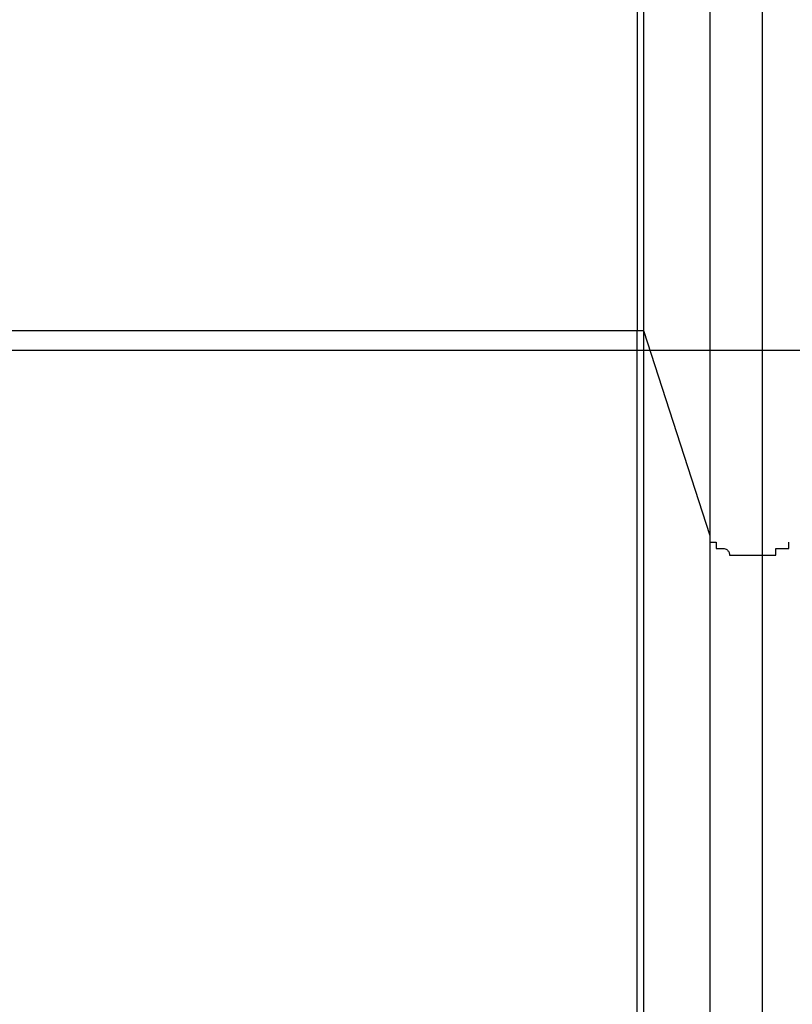
# Model space of a CAD drawing. Extents: x -42 to 59, y -159 to -71.
# Drawn here: x -8 to -5, y -121 to -118 of the extents above; entities that cross this region are included whole.
import ezdxf

# ---------------------------------------------------------------- set-up
doc = ezdxf.new("R2010")
doc.units = 0
doc.layers.get('0').update_dxf_attribs({"linetype": 'CONTINUOUS'})

msp = doc.modelspace()

# ---------------------------------------------------------------- linework, layer by layer
at = {"color": 0}
for points in [[(-4.8316, -148.9728), (-4.8316, -70.8932)], [(-5.3142, -104.7768), (-5.3142, -118.8992)], [(-5.2888, -104.7768), (-5.2888, -118.8992)], [(-5.0348, -104.7768), (-5.0348, -119.6866)], [(-8.9718, -118.8992), (-5.3142, -118.8992)], [(-5.3142, -118.8992), (-5.3142, -118.8992), (-5.3142, -118.8992), (-5.3142, -118.8992), (-5.3142, -118.8992), (-5.3142, -118.8992), (-5.3142, -118.8992), (-5.3142, -118.8992), (-5.3142, -118.8992), (-5.3142, -118.8992), (-5.3142, -118.8992), (-5.3142, -118.8992), (-5.3142, -118.8992), (-5.3142, -118.8992), (-5.3142, -118.8992), (-5.3142, -118.8992), (-5.3142, -118.8992), (-5.3142, -118.8992), (-5.2888, -118.8992)], [(-5.3142, -125.427), (-5.3142, -118.8992)], [(-5.2888, -118.8992), (-5.2888, -118.8992), (-5.2888, -118.8992), (-5.2888, -118.8992), (-5.2888, -118.8992), (-5.2888, -118.8992), (-5.2888, -118.8992), (-5.2888, -118.8992), (-5.2888, -118.8992), (-5.2888, -118.8992), (-5.2888, -118.8992), (-5.2888, -118.8992), (-5.2888, -118.8992), (-5.2888, -118.8992), (-5.2888, -118.8992), (-5.2888, -118.8992), (-5.2888, -118.8992), (-5.2888, -118.8992)], [(-5.2888, -118.8992), (-5.2888, -118.8992), (-5.2888, -118.8992), (-5.2888, -118.8992), (-5.2888, -118.8992), (-5.2888, -118.8992), (-5.2888, -118.8992), (-5.2888, -118.8992), (-5.2888, -118.8992), (-5.2888, -118.8992), (-5.2888, -118.8992), (-5.2888, -118.8992), (-5.2888, -118.8992), (-5.2888, -118.8992), (-5.2888, -118.8992), (-5.2888, -118.8992), (-5.2888, -118.8992), (-5.2888, -118.8992)], [(-5.2888, -118.8992), (-5.2888, -118.8992), (-5.2888, -118.8992), (-5.2888, -118.8992), (-5.2888, -118.8992), (-5.2888, -118.8992), (-5.2888, -118.8992), (-5.2888, -118.8992), (-5.2888, -118.8992), (-5.2888, -118.8992), (-5.2888, -118.8992), (-5.2888, -118.8992), (-5.2888, -118.8992), (-5.2888, -118.8992), (-5.2888, -118.8992), (-5.2888, -118.8992), (-5.2888, -118.8992), (-5.2888, -118.8992)], [(-5.2888, -118.8992), (-5.2888, -118.8992), (-5.2888, -118.8992), (-5.2888, -118.8992), (-5.2888, -118.8992), (-5.2888, -118.8992), (-5.2888, -118.8992), (-5.2888, -118.8992), (-5.2888, -118.8992), (-5.2888, -118.8992), (-5.2888, -118.8992), (-5.2888, -118.8992), (-5.2888, -118.8992), (-5.2888, -118.8992), (-5.2888, -118.8992), (-5.2888, -118.8992), (-5.2888, -118.8992), (-5.2888, -118.8992)], [(-5.2888, -118.8992), (-5.2888, -118.8992), (-5.2888, -118.8992), (-5.2888, -118.8992), (-5.2888, -118.8992), (-5.2888, -118.8992), (-5.2888, -118.8992), (-5.2888, -118.8992), (-5.2888, -118.8992), (-5.2888, -118.8992), (-5.2888, -118.8992), (-5.2888, -118.8992), (-5.2888, -118.8992), (-5.2888, -118.8992), (-5.2888, -118.8992), (-5.2888, -118.8992), (-5.2888, -118.8992), (-5.2888, -118.8992)], [(-5.2888, -118.8992), (-5.2888, -118.8992), (-5.2888, -118.8992), (-5.2888, -118.8992), (-5.2888, -118.8992), (-5.2888, -118.8992), (-5.2888, -118.8992), (-5.2888, -118.8992), (-5.2888, -118.8992), (-5.2888, -118.8992), (-5.2888, -118.8992), (-5.2888, -118.8992), (-5.2888, -118.8992), (-5.2888, -118.8992), (-5.2888, -118.8992), (-5.2888, -118.8992), (-5.2888, -118.8992), (-5.2888, -118.8992)], [(-5.2888, -118.8992), (-5.2888, -118.8992), (-5.2888, -118.8992), (-5.2888, -118.8992), (-5.2888, -118.8992), (-5.2888, -118.8992), (-5.2888, -118.8992), (-5.2888, -118.8992), (-5.2888, -118.8992), (-5.2888, -118.8992), (-5.2888, -118.8992), (-5.2888, -118.8992), (-5.2888, -118.8992), (-5.2888, -118.8992), (-5.2888, -118.8992), (-5.2888, -118.8992), (-5.2888, -118.8992), (-5.2888, -118.8992)], [(-5.2888, -118.8992), (-5.2888, -118.8992), (-5.2888, -118.8992), (-5.2888, -118.8992), (-5.2888, -118.8992), (-5.2888, -118.8992), (-5.2888, -118.8992), (-5.2888, -118.8992), (-5.2888, -118.8992), (-5.2888, -118.8992), (-5.2888, -118.8992), (-5.2888, -118.8992), (-5.2888, -118.8992), (-5.2888, -118.8992), (-5.2888, -118.8992), (-5.2888, -118.8992), (-5.2888, -118.8992), (-5.2888, -118.8992)], [(-5.2888, -118.8992), (-5.2888, -118.8992), (-5.2888, -118.8992), (-5.2888, -118.8992), (-5.2888, -118.8992), (-5.2888, -118.8992), (-5.2888, -118.8992), (-5.2888, -118.8992), (-5.2888, -118.8992), (-5.2888, -118.8992), (-5.2888, -118.8992), (-5.2888, -118.8992), (-5.2888, -118.8992), (-5.2888, -118.8992), (-5.2888, -118.8992), (-5.2888, -118.8992), (-5.2888, -118.8992), (-5.2888, -118.8992)], [(-5.2888, -118.8992), (-5.2888, -118.8992), (-5.2888, -118.8992), (-5.2888, -118.8992), (-5.2888, -118.8992), (-5.2888, -118.8992), (-5.2888, -118.8992), (-5.2888, -118.8992), (-5.2888, -118.8992), (-5.2888, -118.8992), (-5.2888, -118.8992), (-5.2888, -118.8992), (-5.2888, -118.8992), (-5.2888, -118.8992), (-5.2888, -118.8992), (-5.2888, -118.8992), (-5.2888, -118.8992), (-5.2888, -118.8992)], [(-5.2888, -118.8992), (-5.2888, -118.8992), (-5.2888, -118.8992), (-5.2888, -118.8992), (-5.2888, -118.8992), (-5.2888, -118.8992), (-5.2888, -118.8992), (-5.2888, -118.8992), (-5.2888, -118.8992), (-5.2888, -118.8992), (-5.2888, -118.8992), (-5.2888, -118.8992), (-5.2888, -118.8992), (-5.2888, -118.8992), (-5.2888, -118.8992), (-5.2888, -118.8992), (-5.2888, -118.8992), (-5.2888, -118.8992)], [(-5.2888, -118.8992), (-5.2888, -118.8992), (-5.2888, -118.8992), (-5.2888, -118.8992), (-5.2888, -118.8992), (-5.2888, -118.8992), (-5.2888, -118.8992), (-5.2888, -118.8992), (-5.2888, -118.8992), (-5.2888, -118.8992), (-5.2888, -118.8992), (-5.2888, -118.8992), (-5.2888, -118.8992), (-5.2888, -118.8992), (-5.2888, -118.8992), (-5.2888, -118.8992), (-5.2888, -118.8992), (-5.2888, -118.8992)], [(-5.2888, -118.8992), (-5.2888, -118.8992)], [(-5.2888, -118.8992), (-5.2888, -118.8992), (-5.2888, -118.8992), (-5.2888, -118.8992), (-5.2888, -118.8992), (-5.2888, -118.8992), (-5.2888, -118.8992), (-5.2888, -118.8992), (-5.2888, -118.8992), (-5.2888, -118.8992), (-5.2888, -118.8992), (-5.2888, -118.8992), (-5.2888, -118.8992), (-5.2888, -118.8992), (-5.2888, -118.8992), (-5.2888, -118.8992), (-5.2888, -118.8992), (-5.2888, -118.8992)], [(-5.2888, -118.8992), (-5.2888, -118.8992), (-5.2888, -118.8992), (-5.2888, -118.8992), (-5.2888, -118.8992), (-5.2888, -118.8992), (-5.2888, -118.8992), (-5.2888, -118.8992), (-5.2888, -118.8992), (-5.2888, -118.8992), (-5.2888, -118.8992), (-5.2888, -118.8992), (-5.2888, -118.8992), (-5.2888, -118.8992), (-5.2888, -118.8992), (-5.2888, -118.8992), (-5.2888, -118.8992), (-5.2888, -118.8992)], [(-5.2888, -118.8992), (-5.2888, -118.8992), (-5.2888, -118.8992), (-5.2888, -118.8992), (-5.2888, -118.8992), (-5.2888, -118.8992), (-5.2888, -118.8992), (-5.2888, -118.8992), (-5.2888, -118.8992), (-5.2888, -118.8992), (-5.2888, -118.8992), (-5.2888, -118.8992), (-5.2888, -118.8992), (-5.2888, -118.8992), (-5.2888, -118.8992), (-5.2888, -118.8992), (-5.2888, -118.8992), (-5.2888, -118.8992)], [(-5.2888, -118.8992), (-5.2888, -118.8992), (-5.2888, -118.8992), (-5.2888, -118.8992), (-5.2888, -118.8992), (-5.2888, -118.8992), (-5.2888, -118.8992), (-5.2888, -118.8992), (-5.2888, -118.8992), (-5.2888, -118.8992), (-5.2888, -118.8992), (-5.2888, -118.8992), (-5.2888, -118.8992), (-5.2888, -118.8992), (-5.2888, -118.8992), (-5.2888, -118.8992), (-5.2888, -118.8992), (-5.2888, -118.8992)], [(-5.2888, -118.8992), (-5.2888, -118.8992), (-5.2888, -118.8992), (-5.2888, -118.8992), (-5.2888, -118.8992), (-5.2888, -118.8992), (-5.2888, -118.8992), (-5.2888, -118.8992), (-5.2888, -118.8992), (-5.2888, -118.8992), (-5.2888, -118.8992), (-5.2888, -118.8992), (-5.2888, -118.8992), (-5.2888, -118.8992), (-5.2888, -118.8992), (-5.2888, -118.8992), (-5.2888, -118.8992), (-5.2888, -118.8992)], [(-5.2888, -118.8992), (-5.2888, -118.8992), (-5.2888, -118.8992), (-5.2888, -118.8992), (-5.2888, -118.8992), (-5.2888, -118.8992), (-5.2888, -118.8992), (-5.2888, -118.8992), (-5.2888, -118.8992), (-5.2888, -118.8992), (-5.2888, -118.8992), (-5.2888, -118.8992), (-5.2888, -118.8992), (-5.2888, -118.8992), (-5.2888, -118.8992), (-5.2888, -118.8992), (-5.2888, -118.8992), (-5.2888, -118.8992)], [(-5.2888, -118.8992), (-5.2888, -125.427)], [(-5.2888, -118.8992), (-5.0348, -119.6866)], [(10.9926, -118.9754), (-25.3294, -118.9754)], [(-5.0348, -119.6866), (-5.0348, -119.6866)], [(-5.0348, -119.6866), (-5.0348, -119.6866), (-5.0348, -119.6866), (-5.0348, -119.6866), (-5.0348, -119.6866), (-5.0348, -119.6866), (-5.0348, -119.6866), (-5.0348, -119.6866), (-5.0348, -119.6866), (-5.0348, -119.6866), (-5.0348, -119.6866), (-5.0348, -119.6866), (-5.0348, -119.6866), (-5.0348, -119.6866), (-5.0348, -119.6866), (-5.0348, -119.6866), (-5.0348, -119.6866), (-5.0348, -119.6866)], [(-5.0348, -119.6866), (-5.0348, -119.6866), (-5.0348, -119.6866), (-5.0348, -119.6866), (-5.0348, -119.6866), (-5.0348, -119.6866), (-5.0348, -119.6866), (-5.0348, -119.6866), (-5.0348, -119.6866), (-5.0348, -119.6866), (-5.0348, -119.6866), (-5.0348, -119.6866), (-5.0348, -119.6866), (-5.0348, -119.6866), (-5.0348, -119.6866), (-5.0348, -119.6866), (-5.0348, -119.6866), (-5.0348, -119.6866)], [(-5.0348, -119.6866), (-5.0348, -119.6866), (-5.0348, -119.6909), (-5.0348, -119.6948), (-5.0348, -119.6982), (-5.0348, -119.7012), (-5.0348, -119.7036), (-5.0348, -119.7057), (-5.0348, -119.7074), (-5.0348, -119.7088), (-5.0348, -119.7098), (-5.0348, -119.7106), (-5.0348, -119.7111), (-5.0348, -119.7116), (-5.0348, -119.7117), (-5.0348, -119.7119), (-5.0348, -119.7119), (-5.0348, -119.712)], [(-5.0348, -119.6866), (-5.0348, -119.6866), (-5.0348, -119.6909), (-5.0348, -119.6948), (-5.0348, -119.6982), (-5.0348, -119.7012), (-5.0348, -119.7036), (-5.0348, -119.7057), (-5.0348, -119.7074), (-5.0348, -119.7088), (-5.0348, -119.7098), (-5.0348, -119.7106), (-5.0348, -119.7111), (-5.0348, -119.7116), (-5.0348, -119.7117), (-5.0348, -119.7119), (-5.0348, -119.7119), (-5.0348, -119.712)], [(-5.0348, -119.6866), (-5.0348, -125.427)], [(-5.0348, -119.712), (-5.0348, -119.712), (-5.0348, -119.712), (-5.0348, -119.712), (-5.0348, -119.712), (-5.0348, -119.712), (-5.0348, -119.712), (-5.0348, -119.712), (-5.0348, -119.712), (-5.0348, -119.712), (-5.0348, -119.712), (-5.0348, -119.712), (-5.0348, -119.712), (-5.0348, -119.712), (-5.0348, -119.712), (-5.0348, -119.712), (-5.0348, -119.712), (-5.0348, -119.712)], [(-5.0348, -119.712), (-5.0348, -119.712), (-5.0348, -119.712), (-5.0348, -119.712), (-5.0348, -119.712), (-5.0348, -119.712), (-5.0348, -119.712), (-5.0348, -119.712), (-5.0348, -119.712), (-5.0348, -119.712), (-5.0348, -119.712), (-5.0348, -119.712), (-5.0348, -119.712), (-5.0348, -119.712), (-5.0348, -119.712), (-5.0348, -119.712), (-5.0348, -119.712), (-5.0348, -119.712)], [(-5.0348, -119.712), (-5.0348, -119.712), (-5.0348, -119.712), (-5.0348, -119.712), (-5.0348, -119.712), (-5.0348, -119.712), (-5.0348, -119.712), (-5.0348, -119.712), (-5.0348, -119.712), (-5.0348, -119.712), (-5.0348, -119.712), (-5.0348, -119.712), (-5.0348, -119.712), (-5.0348, -119.712), (-5.0348, -119.712), (-5.0348, -119.712), (-5.0348, -119.712), (-5.0348, -119.712)], [(-5.0348, -119.712), (-5.0348, -119.712), (-5.0348, -119.712), (-5.0348, -119.712), (-5.0348, -119.712), (-5.0348, -119.712), (-5.0348, -119.712), (-5.0348, -119.712), (-5.0348, -119.712), (-5.0348, -119.712), (-5.0348, -119.712), (-5.0348, -119.712), (-5.0348, -119.712), (-5.0348, -119.712), (-5.0348, -119.712), (-5.0348, -119.712), (-5.0348, -119.712), (-5.0348, -119.712)], [(-5.0348, -119.712), (-5.0348, -119.712), (-5.0348, -119.712), (-5.0348, -119.712), (-5.0348, -119.712), (-5.0348, -119.712), (-5.0348, -119.712), (-5.0348, -119.712), (-5.0348, -119.712), (-5.0348, -119.712), (-5.0348, -119.712), (-5.0348, -119.712), (-5.0348, -119.712), (-5.0348, -119.712), (-5.0348, -119.712), (-5.0348, -119.712), (-5.0348, -119.712), (-5.0348, -119.712)], [(-5.0348, -119.712), (-5.0348, -119.712), (-5.0348, -119.712), (-5.0348, -119.712), (-5.0348, -119.712), (-5.0348, -119.712), (-5.0348, -119.712), (-5.0348, -119.712), (-5.0348, -119.712), (-5.0348, -119.712), (-5.0348, -119.712), (-5.0348, -119.712), (-5.0348, -119.712), (-5.0348, -119.712), (-5.0348, -119.712), (-5.0348, -119.712), (-5.0348, -119.712), (-5.0348, -119.712)], [(-5.0348, -119.712), (-5.0348, -119.712), (-5.0345, -119.712), (-5.0337, -119.712), (-5.0324, -119.712), (-5.0308, -119.712), (-5.0288, -119.712), (-5.0267, -119.712), (-5.0243, -119.712), (-5.022, -119.712), (-5.0196, -119.712), (-5.0173, -119.712), (-5.0151, -119.712), (-5.0132, -119.712), (-5.0115, -119.712), (-5.0103, -119.712), (-5.0095, -119.712), (-5.0094, -119.712)], [(-5.0348, -119.712), (-5.0348, -119.712), (-5.0345, -119.712), (-5.0337, -119.712), (-5.0324, -119.712), (-5.0308, -119.712), (-5.0288, -119.712), (-5.0267, -119.712), (-5.0243, -119.712), (-5.022, -119.712), (-5.0196, -119.712), (-5.0173, -119.712), (-5.0151, -119.712), (-5.0132, -119.712), (-5.0115, -119.712), (-5.0103, -119.712), (-5.0095, -119.712), (-5.0094, -119.712)], [(-5.0094, -119.712), (-5.0094, -119.712), (-5.0094, -119.7121), (-5.0094, -119.7129), (-5.0094, -119.7141), (-5.0094, -119.7158), (-5.0094, -119.7177), (-5.0094, -119.7199), (-5.0094, -119.7222), (-5.0094, -119.7246), (-5.0094, -119.7269), (-5.0094, -119.7293), (-5.0094, -119.7314), (-5.0094, -119.7334), (-5.0094, -119.735), (-5.0094, -119.7363), (-5.0094, -119.7371), (-5.0094, -119.7374)], [(-5.0094, -119.712), (-5.0094, -119.712), (-5.0094, -119.7121), (-5.0094, -119.7129), (-5.0094, -119.7141), (-5.0094, -119.7158), (-5.0094, -119.7177), (-5.0094, -119.7199), (-5.0094, -119.7222), (-5.0094, -119.7246), (-5.0094, -119.7269), (-5.0094, -119.7293), (-5.0094, -119.7314), (-5.0094, -119.7334), (-5.0094, -119.735), (-5.0094, -119.7363), (-5.0094, -119.7371), (-5.0094, -119.7374)], [(-5.0094, -119.7374), (-5.0094, -119.7374), (-5.0094, -119.7374), (-5.0094, -119.7374), (-5.0094, -119.7374), (-5.0094, -119.7374), (-5.0094, -119.7374), (-5.0094, -119.7374), (-5.0094, -119.7374), (-5.0094, -119.7374), (-5.0094, -119.7374), (-5.0094, -119.7374), (-5.0094, -119.7374), (-5.0094, -119.7374), (-5.0094, -119.7374), (-5.0094, -119.7374), (-5.0094, -119.7374), (-5.0094, -119.7374)], [(-5.0094, -119.7374), (-5.0094, -119.7374), (-5.0094, -119.7374), (-5.0094, -119.7374), (-5.0094, -119.7374), (-5.0094, -119.7374), (-5.0094, -119.7374), (-5.0094, -119.7374), (-5.0094, -119.7374), (-5.0094, -119.7374), (-5.0094, -119.7374), (-5.0094, -119.7374), (-5.0094, -119.7374), (-5.0094, -119.7374), (-5.0094, -119.7374), (-5.0094, -119.7374), (-5.0094, -119.7374), (-5.0094, -119.7374)], [(-5.0094, -119.7374), (-5.0094, -119.7374), (-5.0094, -119.7374), (-5.0094, -119.7374), (-5.0094, -119.7374), (-5.0094, -119.7374), (-5.0094, -119.7374), (-5.0094, -119.7374), (-5.0094, -119.7374), (-5.0094, -119.7374), (-5.0094, -119.7374), (-5.0094, -119.7374), (-5.0094, -119.7374), (-5.0094, -119.7374), (-5.0094, -119.7374), (-5.0094, -119.7374), (-5.0094, -119.7374), (-5.0094, -119.7374)], [(-5.0094, -119.7374), (-5.0094, -119.7374), (-5.0094, -119.7374), (-5.0094, -119.7374), (-5.0094, -119.7374), (-5.0094, -119.7374), (-5.0094, -119.7374), (-5.0094, -119.7374), (-5.0094, -119.7374), (-5.0094, -119.7374), (-5.0094, -119.7374), (-5.0094, -119.7374), (-5.0094, -119.7374), (-5.0094, -119.7374), (-5.0094, -119.7374), (-5.0094, -119.7374), (-5.0094, -119.7374), (-5.0094, -119.7374)], [(-5.0094, -119.7374), (-5.0094, -119.7374), (-5.0091, -119.7374), (-5.0083, -119.7374), (-5.007, -119.7374), (-5.0054, -119.7374), (-5.0034, -119.7374), (-5.0013, -119.7374), (-4.9989, -119.7374), (-4.9966, -119.7374), (-4.9942, -119.7374), (-4.9919, -119.7374), (-4.9897, -119.7374), (-4.9878, -119.7374), (-4.9861, -119.7374), (-4.9849, -119.7374), (-4.9841, -119.7374), (-4.984, -119.7374)], [(-5.0094, -119.7374), (-5.0094, -119.7374), (-5.0091, -119.7374), (-5.0083, -119.7374), (-5.007, -119.7374), (-5.0054, -119.7374), (-5.0034, -119.7374), (-5.0013, -119.7374), (-4.9989, -119.7374), (-4.9966, -119.7374), (-4.9942, -119.7374), (-4.9919, -119.7374), (-4.9897, -119.7374), (-4.9878, -119.7374), (-4.9861, -119.7374), (-4.9849, -119.7374), (-4.9841, -119.7374), (-4.984, -119.7374)], [(-4.984, -119.7374), (-4.984, -119.7374), (-4.984, -119.7374), (-4.984, -119.7374), (-4.984, -119.7374), (-4.984, -119.7374), (-4.984, -119.7374), (-4.984, -119.7374), (-4.984, -119.7374), (-4.984, -119.7374), (-4.984, -119.7374), (-4.984, -119.7374), (-4.984, -119.7374), (-4.984, -119.7374), (-4.984, -119.7374), (-4.984, -119.7374), (-4.984, -119.7374), (-4.984, -119.7374)], [(-4.984, -119.7374), (-4.984, -119.7374), (-4.984, -119.7374), (-4.984, -119.7374), (-4.984, -119.7374), (-4.984, -119.7374), (-4.984, -119.7374), (-4.984, -119.7374), (-4.984, -119.7374), (-4.984, -119.7374), (-4.984, -119.7374), (-4.984, -119.7374), (-4.984, -119.7374), (-4.984, -119.7374), (-4.984, -119.7374), (-4.984, -119.7374), (-4.984, -119.7374), (-4.984, -119.7374)], [(-4.984, -119.7374), (-4.984, -119.7374), (-4.984, -119.7374), (-4.984, -119.7374), (-4.984, -119.7374), (-4.984, -119.7374), (-4.984, -119.7374), (-4.984, -119.7374), (-4.984, -119.7374), (-4.984, -119.7374), (-4.984, -119.7374), (-4.984, -119.7374), (-4.984, -119.7374), (-4.984, -119.7374), (-4.984, -119.7374), (-4.984, -119.7374), (-4.984, -119.7374), (-4.984, -119.7374)], [(-4.984, -119.7374), (-4.984, -119.7374), (-4.984, -119.7374), (-4.984, -119.7374), (-4.984, -119.7374), (-4.984, -119.7374), (-4.984, -119.7374), (-4.984, -119.7374), (-4.984, -119.7374), (-4.984, -119.7374), (-4.984, -119.7374), (-4.984, -119.7374), (-4.984, -119.7374), (-4.984, -119.7374), (-4.984, -119.7374), (-4.984, -119.7374), (-4.984, -119.7374), (-4.984, -119.7374)], [(-4.984, -119.7374), (-4.984, -119.7374), (-4.984, -119.7374), (-4.984, -119.7374), (-4.984, -119.7374), (-4.984, -119.7374), (-4.984, -119.7374), (-4.984, -119.7374), (-4.984, -119.7374), (-4.984, -119.7374), (-4.984, -119.7374), (-4.984, -119.7374), (-4.984, -119.7374), (-4.984, -119.7374), (-4.984, -119.7374), (-4.984, -119.7374), (-4.984, -119.7374), (-4.984, -119.7374)], [(-4.984, -119.7374), (-4.984, -119.7374), (-4.984, -119.7374), (-4.984, -119.7374), (-4.984, -119.7374), (-4.984, -119.7374), (-4.984, -119.7374), (-4.984, -119.7374), (-4.984, -119.7374), (-4.984, -119.7374), (-4.984, -119.7374), (-4.984, -119.7374), (-4.984, -119.7374), (-4.984, -119.7374), (-4.984, -119.7374), (-4.984, -119.7374), (-4.984, -119.7374), (-4.984, -119.7374)], [(-4.984, -119.7374), (-4.984, -119.7374), (-4.9794, -119.7375), (-4.9755, -119.7383), (-4.972, -119.7395), (-4.9692, -119.7412), (-4.9666, -119.7431), (-4.9647, -119.7453), (-4.963, -119.7476), (-4.9617, -119.75), (-4.9606, -119.7523), (-4.9598, -119.7547), (-4.9592, -119.7568), (-4.9589, -119.7588), (-4.9586, -119.7604), (-4.9586, -119.7617), (-4.9586, -119.7625), (-4.9586, -119.7628)], [(-4.984, -119.7374), (-4.984, -119.7374), (-4.9794, -119.7375), (-4.9755, -119.7383), (-4.972, -119.7395), (-4.9692, -119.7412), (-4.9666, -119.7431), (-4.9647, -119.7453), (-4.963, -119.7476), (-4.9617, -119.75), (-4.9606, -119.7523), (-4.9598, -119.7547), (-4.9592, -119.7568), (-4.9589, -119.7588), (-4.9586, -119.7604), (-4.9586, -119.7617), (-4.9586, -119.7625), (-4.9586, -119.7628)], [(-4.9586, -119.7628), (-4.9586, -119.7628), (-4.9586, -119.7628), (-4.9332, -119.7628), (-4.9332, -119.7628), (-4.9078, -119.7628), (-4.9078, -119.7628), (-4.9078, -119.7628), (-4.8824, -119.7628), (-4.8824, -119.7628), (-4.8824, -119.7628), (-4.857, -119.7628), (-4.857, -119.7628), (-4.857, -119.7628), (-4.8316, -119.7628), (-4.8316, -119.7628), (-4.8316, -119.7628), (-4.8062, -119.7628), (-4.8062, -119.7628), (-4.8062, -119.7628), (-4.7808, -119.7628), (-4.7808, -119.7374), (-4.7808, -119.7374)], [(-4.7808, -119.7374), (-4.7808, -119.7374), (-4.7762, -119.7374), (-4.7723, -119.7374), (-4.7688, -119.7374), (-4.766, -119.7374), (-4.7634, -119.7374), (-4.7615, -119.7374), (-4.7598, -119.7374), (-4.7585, -119.7374), (-4.7574, -119.7374), (-4.7566, -119.7374), (-4.756, -119.7374), (-4.7557, -119.7374), (-4.7554, -119.7374), (-4.7554, -119.7374), (-4.7554, -119.7374), (-4.7554, -119.7374)], [(-4.7808, -119.7374), (-4.7808, -119.7374), (-4.7762, -119.7374), (-4.7723, -119.7374), (-4.7688, -119.7374), (-4.766, -119.7374), (-4.7634, -119.7374), (-4.7615, -119.7374), (-4.7598, -119.7374), (-4.7585, -119.7374), (-4.7574, -119.7374), (-4.7566, -119.7374), (-4.756, -119.7374), (-4.7557, -119.7374), (-4.7554, -119.7374), (-4.7554, -119.7374), (-4.7554, -119.7374), (-4.7554, -119.7374)], [(-4.7554, -119.7374), (-4.7554, -119.7374), (-4.7554, -119.7374), (-4.7554, -119.7374), (-4.7554, -119.7374), (-4.7554, -119.7374), (-4.7554, -119.7374), (-4.7554, -119.7374), (-4.7554, -119.7374), (-4.7554, -119.7374), (-4.7554, -119.7374), (-4.7554, -119.7374), (-4.7554, -119.7374), (-4.7554, -119.7374), (-4.7554, -119.7374), (-4.7554, -119.7374), (-4.7554, -119.7374), (-4.7554, -119.7374)], [(-4.7554, -119.7374), (-4.7554, -119.7374), (-4.7554, -119.7374), (-4.7554, -119.7374), (-4.7554, -119.7374), (-4.7554, -119.7374), (-4.7554, -119.7374), (-4.7554, -119.7374), (-4.7554, -119.7374), (-4.7554, -119.7374), (-4.7554, -119.7374), (-4.7554, -119.7374), (-4.7554, -119.7374), (-4.7554, -119.7374), (-4.7554, -119.7374), (-4.7554, -119.7374), (-4.7554, -119.7374), (-4.7554, -119.7374)], [(-4.7554, -119.7374), (-4.7554, -119.7374), (-4.7554, -119.7374), (-4.7554, -119.7374), (-4.7554, -119.7374), (-4.7554, -119.7374), (-4.7554, -119.7374), (-4.7554, -119.7374), (-4.7554, -119.7374), (-4.7554, -119.7374), (-4.7554, -119.7374), (-4.7554, -119.7374), (-4.7554, -119.7374), (-4.7554, -119.7374), (-4.7554, -119.7374), (-4.7554, -119.7374), (-4.7554, -119.7374), (-4.7554, -119.7374)], [(-4.7554, -119.7374), (-4.7554, -119.7374), (-4.7554, -119.7374), (-4.7554, -119.7374), (-4.7554, -119.7374), (-4.7554, -119.7374), (-4.7554, -119.7374), (-4.7554, -119.7374), (-4.7554, -119.7374), (-4.7554, -119.7374), (-4.7554, -119.7374), (-4.7554, -119.7374), (-4.7554, -119.7374), (-4.7554, -119.7374), (-4.7554, -119.7374), (-4.7554, -119.7374), (-4.7554, -119.7374), (-4.7554, -119.7374)], [(-4.7554, -119.7374), (-4.7554, -119.7374), (-4.7553, -119.7374), (-4.7553, -119.7374), (-4.7551, -119.7374), (-4.755, -119.7374), (-4.7545, -119.7374), (-4.754, -119.7374), (-4.7532, -119.7374), (-4.7522, -119.7374), (-4.7508, -119.7374), (-4.7491, -119.7374), (-4.747, -119.7374), (-4.7446, -119.7374), (-4.7416, -119.7374), (-4.7382, -119.7374), (-4.7343, -119.7374), (-4.73, -119.7374)], [(-4.7554, -119.7374), (-4.7554, -119.7374), (-4.7553, -119.7374), (-4.7553, -119.7374), (-4.7551, -119.7374), (-4.755, -119.7374), (-4.7545, -119.7374), (-4.754, -119.7374), (-4.7532, -119.7374), (-4.7522, -119.7374), (-4.7508, -119.7374), (-4.7491, -119.7374), (-4.747, -119.7374), (-4.7446, -119.7374), (-4.7416, -119.7374), (-4.7382, -119.7374), (-4.7343, -119.7374), (-4.73, -119.7374)], [(-4.73, -119.7374), (-4.73, -119.7374), (-4.73, -119.7371), (-4.73, -119.7363), (-4.73, -119.735), (-4.73, -119.7334), (-4.73, -119.7314), (-4.73, -119.7293), (-4.73, -119.7269), (-4.73, -119.7246), (-4.73, -119.7222), (-4.73, -119.7199), (-4.73, -119.7177), (-4.73, -119.7158), (-4.73, -119.7141), (-4.73, -119.7129), (-4.73, -119.7121), (-4.73, -119.712)], [(-4.73, -119.7374), (-4.73, -119.7374), (-4.73, -119.7371), (-4.73, -119.7363), (-4.73, -119.735), (-4.73, -119.7334), (-4.73, -119.7314), (-4.73, -119.7293), (-4.73, -119.7269), (-4.73, -119.7246), (-4.73, -119.7222), (-4.73, -119.7199), (-4.73, -119.7177), (-4.73, -119.7158), (-4.73, -119.7141), (-4.73, -119.7129), (-4.73, -119.7121), (-4.73, -119.712)], [(-4.73, -119.712), (-4.73, -119.712), (-4.73, -119.712), (-4.73, -119.712), (-4.73, -119.712), (-4.73, -119.712), (-4.73, -119.712), (-4.73, -119.712), (-4.73, -119.712), (-4.73, -119.712), (-4.73, -119.712), (-4.73, -119.712), (-4.73, -119.712), (-4.73, -119.712), (-4.73, -119.712), (-4.73, -119.712), (-4.73, -119.712), (-4.73, -119.712)], [(-4.73, -119.712), (-4.73, -119.712), (-4.73, -119.712), (-4.73, -119.712), (-4.73, -119.712), (-4.73, -119.712), (-4.73, -119.712), (-4.73, -119.712), (-4.73, -119.712), (-4.73, -119.712), (-4.73, -119.712), (-4.73, -119.712), (-4.73, -119.712), (-4.73, -119.712), (-4.73, -119.712), (-4.73, -119.712), (-4.73, -119.712), (-4.73, -119.712)], [(-4.73, -119.712), (-4.73, -119.712)], [(-4.73, -119.712), (-4.73, -119.712), (-4.73, -119.712), (-4.73, -119.712), (-4.73, -119.712), (-4.73, -119.712), (-4.73, -119.712), (-4.73, -119.712), (-4.73, -119.712), (-4.73, -119.712), (-4.73, -119.712), (-4.73, -119.712), (-4.73, -119.712), (-4.73, -119.712), (-4.73, -119.712), (-4.73, -119.712), (-4.73, -119.712), (-4.73, -119.712)], [(-4.73, -119.712), (-4.73, -119.712), (-4.73, -119.712), (-4.73, -119.712), (-4.73, -119.712), (-4.73, -119.712), (-4.73, -119.712), (-4.73, -119.712), (-4.73, -119.712), (-4.73, -119.712), (-4.73, -119.712), (-4.73, -119.712), (-4.73, -119.712), (-4.73, -119.712), (-4.73, -119.712), (-4.73, -119.712), (-4.73, -119.712), (-4.73, -119.712)], [(-4.73, -119.7374), (-4.73, -119.7374), (-4.73, -119.7374), (-4.73, -119.7374), (-4.73, -119.7374), (-4.73, -119.7374), (-4.73, -119.7374), (-4.73, -119.7374), (-4.73, -119.7374), (-4.73, -119.7374), (-4.73, -119.7374), (-4.73, -119.7374), (-4.73, -119.7374), (-4.73, -119.7374), (-4.73, -119.7374), (-4.73, -119.7374), (-4.73, -119.7374), (-4.73, -119.7374)], [(-4.73, -119.7374), (-4.73, -119.7374), (-4.73, -119.7374), (-4.73, -119.7374), (-4.73, -119.7374), (-4.73, -119.7374), (-4.73, -119.7374), (-4.73, -119.7374), (-4.73, -119.7374), (-4.73, -119.7374), (-4.73, -119.7374), (-4.73, -119.7374), (-4.73, -119.7374), (-4.73, -119.7374), (-4.73, -119.7374), (-4.73, -119.7374), (-4.73, -119.7374), (-4.73, -119.7374)]]:
    msp.add_lwpolyline(points, dxfattribs=at)

doc.saveas('drawing.dxf')
